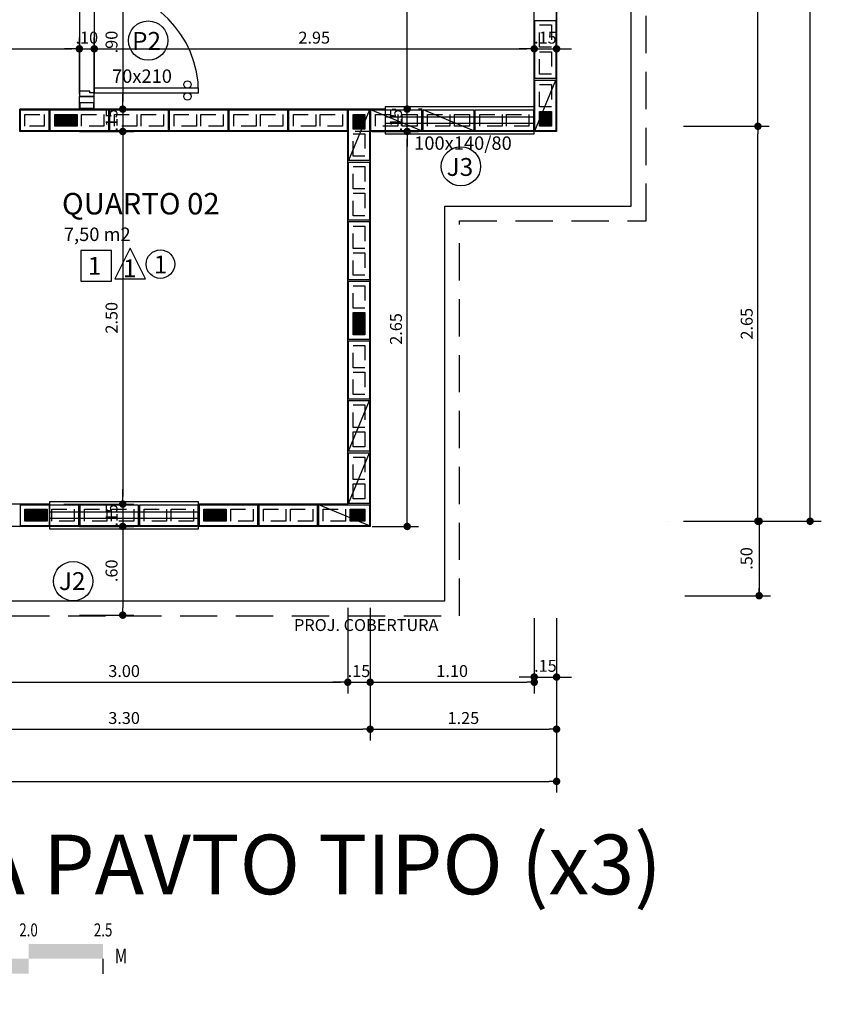
# Model space of a CAD drawing. Extents: x 366 to 7071, y -83 to 3989.
# Drawn here: x 410 to 415, y -61 to -54 of the extents above; entities that cross this region are included whole.
import ezdxf
from ezdxf.enums import TextEntityAlignment as Align

# ---------------------------------------------------------------- set-up
doc = ezdxf.new("R2010")
doc.units = 0
doc.linetypes.add('DASHED2', pattern=[0.375, 0.25, -0.125])
doc.linetypes.add('ESTILO_TQS_0002', pattern=[0.4, 0.1, -0.3])
for name, color, linetype in [('200', 7, 'ESTILO_TQS_0002'), ('ARQ-BLOCO VEDAÇÃO', 8, 'Continuous'), ('ARQ-COTA', 10, 'Continuous'), ('ARQ-ESTRUTURA', 6, 'Continuous'), ('ARQ-PAREDE', 4, 'Continuous'), ('ARQ-PORTA', 7, 'Continuous'), ('ARQ-PROJECAO', 1, 'DASHED2'), ('ARQ-SIMBOLOS', 3, 'Continuous'), ('ARQ-TEXTO', 3, 'Continuous'), ('ARQ-TITULO', 2, 'Continuous'), ('BLOCOS', 9, 'Continuous'), ('ENCHIMENTO BLOCO', 7, 'Continuous'), ('ESQUADRIA', 7, 'Continuous'), ('LIMITE', 7, 'Continuous'), ('LINHA', 9, 'Continuous'), ('PORTA', 7, 'Continuous'), ('PORTAL', 3, 'Continuous'), ('SOLEIRA', 9, 'Continuous'), ('TEXTO', 7, 'Continuous'), ('TITULO', 2, 'Continuous')]:
    doc.layers.add(name, color=color, linetype=linetype)
doc.styles.add('ARTE', font='simplex.shx')
doc.styles.add('COND', font='romans', dxfattribs={"width": 0.75})
doc.styles.add('Griffe', font='arial.ttf')
doc.styles.add('Texto Carimbo', font='arial.ttf')
doc.styles.add('Texto Cota', font='arial.ttf')
doc.styles.add('TITULO', font='swissel.ttf')
doc.dimstyles.new('ARQ-1-50', dxfattribs={"dimtxt": 0.12, "dimasz": 0.07, "dimexe": 0.075, "dimexo": 0.1, "dimgap": 0.035, "dimtad": 1, "dimzin": 4, "dimdsep": 46, "dimtxsty": 'Texto Cota', "dimblk": 'DOT', "dimcen": 0.1, "dimclrd": 256, "dimclre": 256, "dimclrt": 3, "dimaunit": 1, "dimazin": 3, "dimtfac": 1.8, "dimtix": 1, "dimtmove": 2, "dimatfit": 1, "dimldrblk": 'DOT', "dimfxl": 0, "dimtolj": 1, "dimtzin": 4, "dimarcsym": 0})

# ---------------------------------------------------------------- blocks, each defined once
blk = doc.blocks.new('BARSCALV')
for p, q in [((0, 0), (0, 0.004)), ((0.1, -0.004), (0.1, 0))]:
    blk.add_line(p, q)
for points in [[(0.002, 0), (0.004, 0), (0.002, 0.004), (0.004, 0.004)], [(0.006, 0), (0.008, 0), (0.006, 0.004), (0.008, 0.004)], [(0.01, 0), (0.01, 0.004), (0.02, 0), (0.02, 0.004)], [(0.04, 0.004), (0.04, 0), (0.06, 0.004), (0.06, 0)], [(0.08, 0.004), (0.08, 0), (0.1, 0.004), (0.1, 0)], [(0, 0), (0.002, 0), (0, -0.004), (0.002, -0.004)], [(0.004, 0), (0.006, 0), (0.004, -0.004), (0.006, -0.004)], [(0.008, 0), (0.01, 0), (0.008, -0.004), (0.01, -0.004)], [(0.02, 0), (0.02, -0.004), (0.04, 0), (0.04, -0.004)], [(0.06, 0), (0.06, -0.004), (0.08, 0), (0.08, -0.004)]]:
    blk.add_solid(points)
at = {"style": 'COND', "width": 0.75}
for p in [(0, 0.006), (0.00916, 0.006), (0.02085, 0.006), (0.04, 0.006), (0.06, 0.006), (0.08, 0.006), (0.1, 0.006)]:
    blk.add_attdef('V', text='', height=0.0035, dxfattribs=at).set_placement(p, align=Align.CENTER)
blk.add_attdef('U', (0.10315, -0.00124), '', height=0.004, dxfattribs=at)
blk.add_attdef('SCALE', (0.00077, -0.01215), '', height=0.004)
blk = doc.blocks.new('P-70d-10')
at = {"layer": 'LINHA'}
blk.add_arc((-0.025, 0.1), 0.7, 90, 180, dxfattribs=at)
at = {"layer": 'PORTA'}
blk.add_lwpolyline([(-0.055, 0.1), (-0.025, 0.1), (-0.025, 0.8), (-0.055, 0.8)], close=True, dxfattribs=at)
for centre in [(-0.08, 0.725), (0, 0.725)]:
    blk.add_circle(centre, 0.025, dxfattribs=at)
at = {"layer": 'PORTAL'}
for points in [[(-0.75, 0), (-0.75, 0.1), (-0.725, 0.1), (-0.725, 0.07), (-0.715, 0.07), (-0.715, 0)], [(0, 0), (0, 0.1), (-0.025, 0.1), (-0.025, 0.07), (-0.035, 0.07), (-0.035, 0)]]:
    blk.add_lwpolyline(points, close=True, dxfattribs=at)
at = {"layer": 'SOLEIRA'}
for p, q in [((-0.725, 0.1), (-0.025, 0.1)), ((-0.715, 0), (-0.035, 0))]:
    blk.add_line(p, q, dxfattribs=at)
blk = doc.blocks.new('Ambiente')
at = {"layer": 'TEXTO', "style": 'Griffe'}
blk.add_attdef('A=X,00M2', (0.1137, -0.0892), '', height=0.075, dxfattribs=at)
at = {"layer": 'TITULO', "style": 'Griffe'}
blk.add_attdef('AMBIENTE', (0.1033, 0.0592), '', height=0.12, dxfattribs=at)
blk = doc.blocks.new('_DOT')
at = {"color": 0, "linetype": 'ByBlock', "lineweight": -2}
blk.add_line((-0.5, 0), (-1, 0), dxfattribs=at)
at = {"color": 0, "linetype": 'ByBlock', "const_width": 0.5}
blk.add_lwpolyline([(-0.25, 0, 1), (0.25, 0, 1)], format="xyb", close=True, dxfattribs=at)
blk = doc.blocks.new('*D233')
at = {"linetype": 'ByBlock', "lineweight": -2}
for p, q in [((408.9969, -54.5652), (408.9969, -54.1857)), ((410.1969, -54.5652), (410.1969, -54.1857)), ((409.0469, -54.2607), (410.1469, -54.2607))]:
    blk.add_line(p, q, dxfattribs=at)
at = {"layer": 'Defpoints', "linetype": 'ByBlock'}
for p in [(408.9969, -54.6652), (410.1969, -54.6652)]:
    blk.add_point(p, dxfattribs=at)
at = {"linetype": 'ByBlock', "lineweight": -2, "xscale": 0.05000000000000002, "yscale": 0.05000000000000002, "zscale": 0.05000000000000002, "rotation": 180}
blk.add_blockref('_DOT', (408.9969, -54.2607), dxfattribs=at)
at = {"linetype": 'ByBlock', "lineweight": -2, "xscale": 0.05000000000000002, "yscale": 0.05000000000000002, "zscale": 0.05000000000000002}
blk.add_blockref('_DOT', (410.1969, -54.2607), dxfattribs=at)
at = {"color": 3, "linetype": 'ByBlock', "lineweight": -2, "insert": (409.5969, -54.1857), "char_height": 0.08, "attachment_point": 5, "style": 'ARTE'}
blk.add_mtext('\\A1;1.20', dxfattribs=at)
blk = doc.blocks.new('DOT')
at = {"layer": 'TEXTO', "color": 0, "linetype": 'ByBlock'}
blk.add_line((-0.5, 0), (-1, 0), dxfattribs=at)
at = {"layer": 'TEXTO', "color": 0, "linetype": 'ByBlock', "const_width": 0.5}
blk.add_lwpolyline([(-0.25, 0, 1), (0.25, 0, 1)], format="xyb", close=True, dxfattribs=at)
blk = doc.blocks.new('*D234')
at = {"linetype": 'ByBlock', "lineweight": -2}
for p, q in [((410.1969, -54.5652), (410.1969, -54.1857)), ((410.2969, -54.5652), (410.2969, -54.1857)), ((410.1469, -54.2607), (410.0969, -54.2607)), ((410.1969, -54.2607), (410.2969, -54.2607)), ((410.3469, -54.2607), (410.3969, -54.2607))]:
    blk.add_line(p, q, dxfattribs=at)
at = {"layer": 'Defpoints', "linetype": 'ByBlock'}
for p in [(410.1969, -54.6652), (410.2969, -54.6652)]:
    blk.add_point(p, dxfattribs=at)
at = {"linetype": 'ByBlock', "lineweight": -2, "xscale": 0.05000000000000002, "yscale": 0.05000000000000002, "zscale": 0.05000000000000002}
blk.add_blockref('_DOT', (410.1969, -54.2607), dxfattribs=at)
at = {"linetype": 'ByBlock', "lineweight": -2, "xscale": 0.05000000000000002, "yscale": 0.05000000000000002, "zscale": 0.05000000000000002, "rotation": 180}
blk.add_blockref('_DOT', (410.2969, -54.2607), dxfattribs=at)
at = {"color": 3, "linetype": 'ByBlock', "lineweight": -2, "insert": (410.2469, -54.1857), "char_height": 0.08, "attachment_point": 5, "style": 'ARTE'}
blk.add_mtext('\\A1;.10', dxfattribs=at)
blk = doc.blocks.new('*D235')
at = {"linetype": 'ByBlock', "lineweight": -2}
for p, q in [((410.2969, -54.5652), (410.2969, -54.1857)), ((413.2469, -54.5652), (413.2469, -54.1857)), ((410.3469, -54.2607), (413.1969, -54.2607))]:
    blk.add_line(p, q, dxfattribs=at)
at = {"layer": 'Defpoints', "linetype": 'ByBlock'}
for p in [(410.2969, -54.6652), (413.2469, -54.6652)]:
    blk.add_point(p, dxfattribs=at)
at = {"linetype": 'ByBlock', "lineweight": -2, "xscale": 0.05000000000000002, "yscale": 0.05000000000000002, "zscale": 0.05000000000000002, "rotation": 180}
blk.add_blockref('_DOT', (410.2969, -54.2607), dxfattribs=at)
at = {"linetype": 'ByBlock', "lineweight": -2, "xscale": 0.05000000000000002, "yscale": 0.05000000000000002, "zscale": 0.05000000000000002}
blk.add_blockref('_DOT', (413.2469, -54.2607), dxfattribs=at)
at = {"color": 3, "linetype": 'ByBlock', "lineweight": -2, "insert": (411.7719, -54.1857), "char_height": 0.08, "attachment_point": 5, "style": 'ARTE'}
blk.add_mtext('\\A1;2.95', dxfattribs=at)
blk = doc.blocks.new('*D236')
at = {"linetype": 'ByBlock', "lineweight": -2}
for p, q in [((413.2469, -54.5652), (413.2469, -54.1857)), ((413.3969, -54.5652), (413.3969, -54.1857)), ((413.1969, -54.2607), (413.1469, -54.2607)), ((413.2469, -54.2607), (413.3969, -54.2607)), ((413.4469, -54.2607), (413.4969, -54.2607))]:
    blk.add_line(p, q, dxfattribs=at)
at = {"layer": 'Defpoints', "linetype": 'ByBlock'}
for p in [(413.2469, -54.6652), (413.3969, -54.6652)]:
    blk.add_point(p, dxfattribs=at)
at = {"linetype": 'ByBlock', "lineweight": -2, "xscale": 0.05000000000000002, "yscale": 0.05000000000000002, "zscale": 0.05000000000000002}
blk.add_blockref('_DOT', (413.2469, -54.2607), dxfattribs=at)
at = {"linetype": 'ByBlock', "lineweight": -2, "xscale": 0.05000000000000002, "yscale": 0.05000000000000002, "zscale": 0.05000000000000002, "rotation": 180}
blk.add_blockref('_DOT', (413.3969, -54.2607), dxfattribs=at)
at = {"color": 3, "linetype": 'ByBlock', "lineweight": -2, "insert": (413.3219, -54.1857), "char_height": 0.08, "attachment_point": 5, "style": 'ARTE'}
blk.add_mtext('\\A1;.15', dxfattribs=at)
blk = doc.blocks.new('*D321')
at = {"linetype": 'ByBlock', "lineweight": -2}
for p, q in [((408.9969, -58.0102), (408.9969, -58.5854)), ((411.9969, -58.0102), (411.9969, -58.5854)), ((409.0469, -58.5104), (411.9469, -58.5104))]:
    blk.add_line(p, q, dxfattribs=at)
at = {"layer": 'Defpoints', "linetype": 'ByBlock'}
for p in [(408.9969, -57.9102), (411.9969, -57.9102)]:
    blk.add_point(p, dxfattribs=at)
at = {"linetype": 'ByBlock', "lineweight": -2, "xscale": 0.05000000000000002, "yscale": 0.05000000000000002, "zscale": 0.05000000000000002, "rotation": 180}
blk.add_blockref('_DOT', (408.9969, -58.5104), dxfattribs=at)
at = {"linetype": 'ByBlock', "lineweight": -2, "xscale": 0.05000000000000002, "yscale": 0.05000000000000002, "zscale": 0.05000000000000002}
blk.add_blockref('_DOT', (411.9969, -58.5104), dxfattribs=at)
at = {"color": 3, "linetype": 'ByBlock', "lineweight": -2, "insert": (410.4969, -58.4354), "char_height": 0.08, "attachment_point": 5, "style": 'ARTE'}
blk.add_mtext('\\A1;3.00', dxfattribs=at)
blk = doc.blocks.new('*D322')
at = {"linetype": 'ByBlock', "lineweight": -2}
for p, q in [((411.9969, -58.0102), (411.9969, -58.5854)), ((412.1469, -58.0102), (412.1469, -58.5854)), ((411.9469, -58.5104), (411.8969, -58.5104)), ((411.9969, -58.5104), (412.1469, -58.5104)), ((412.1969, -58.5104), (412.2469, -58.5104))]:
    blk.add_line(p, q, dxfattribs=at)
at = {"layer": 'Defpoints', "linetype": 'ByBlock'}
for p in [(411.9969, -57.9102), (412.1469, -57.9102)]:
    blk.add_point(p, dxfattribs=at)
at = {"linetype": 'ByBlock', "lineweight": -2, "xscale": 0.05000000000000002, "yscale": 0.05000000000000002, "zscale": 0.05000000000000002}
blk.add_blockref('_DOT', (411.9969, -58.5104), dxfattribs=at)
at = {"linetype": 'ByBlock', "lineweight": -2, "xscale": 0.05000000000000002, "yscale": 0.05000000000000002, "zscale": 0.05000000000000002, "rotation": 180}
blk.add_blockref('_DOT', (412.1469, -58.5104), dxfattribs=at)
at = {"color": 3, "linetype": 'ByBlock', "lineweight": -2, "insert": (412.0719, -58.4354), "char_height": 0.08, "attachment_point": 5, "style": 'ARTE'}
blk.add_mtext('\\A1;.15', dxfattribs=at)
blk = doc.blocks.new('*D323')
at = {"linetype": 'ByBlock', "lineweight": -2}
for p, q in [((412.1469, -58.0102), (412.1469, -58.5854)), ((413.2469, -58.1159), (413.2469, -58.5854)), ((412.1969, -58.5104), (413.1969, -58.5104))]:
    blk.add_line(p, q, dxfattribs=at)
at = {"layer": 'Defpoints', "linetype": 'ByBlock'}
for p in [(412.1469, -57.9102), (413.2469, -58.0159)]:
    blk.add_point(p, dxfattribs=at)
at = {"linetype": 'ByBlock', "lineweight": -2, "xscale": 0.05000000000000002, "yscale": 0.05000000000000002, "zscale": 0.05000000000000002, "rotation": 180}
blk.add_blockref('_DOT', (412.1469, -58.5104), dxfattribs=at)
at = {"linetype": 'ByBlock', "lineweight": -2, "xscale": 0.05000000000000002, "yscale": 0.05000000000000002, "zscale": 0.05000000000000002}
blk.add_blockref('_DOT', (413.2469, -58.5104), dxfattribs=at)
at = {"color": 3, "linetype": 'ByBlock', "lineweight": -2, "insert": (412.6969, -58.4354), "char_height": 0.08, "attachment_point": 5, "style": 'ARTE'}
blk.add_mtext('\\A1;1.10', dxfattribs=at)
blk = doc.blocks.new('*D324')
at = {"linetype": 'ByBlock', "lineweight": -2}
for p, q in [((413.2469, -58.0809), (413.2469, -58.5504)), ((413.3969, -58.0802), (413.3969, -58.5504)), ((413.1969, -58.4754), (413.1469, -58.4754)), ((413.2469, -58.4754), (413.3969, -58.4754)), ((413.4469, -58.4754), (413.4969, -58.4754))]:
    blk.add_line(p, q, dxfattribs=at)
at = {"layer": 'Defpoints', "linetype": 'ByBlock'}
for p in [(413.2469, -57.9809), (413.3969, -57.9802)]:
    blk.add_point(p, dxfattribs=at)
at = {"linetype": 'ByBlock', "lineweight": -2, "xscale": 0.05000000000000002, "yscale": 0.05000000000000002, "zscale": 0.05000000000000002}
blk.add_blockref('_DOT', (413.2469, -58.4754), dxfattribs=at)
at = {"linetype": 'ByBlock', "lineweight": -2, "xscale": 0.05000000000000002, "yscale": 0.05000000000000002, "zscale": 0.05000000000000002, "rotation": 180}
blk.add_blockref('_DOT', (413.3969, -58.4754), dxfattribs=at)
at = {"color": 3, "linetype": 'ByBlock', "lineweight": -2, "insert": (413.3219, -58.4004), "char_height": 0.08, "attachment_point": 5, "style": 'ARTE'}
blk.add_mtext('\\A1;.15', dxfattribs=at)
blk = doc.blocks.new('*D331')
at = {"linetype": 'ByBlock', "lineweight": -2}
for p, q in [((408.8469, -58.4302), (408.8469, -58.9004)), ((412.1469, -58.4302), (412.1469, -58.9004)), ((408.8969, -58.8254), (412.0969, -58.8254))]:
    blk.add_line(p, q, dxfattribs=at)
at = {"layer": 'Defpoints', "linetype": 'ByBlock'}
for p in [(408.8469, -58.3302), (412.1469, -58.3302)]:
    blk.add_point(p, dxfattribs=at)
at = {"linetype": 'ByBlock', "lineweight": -2, "xscale": 0.05000000000000002, "yscale": 0.05000000000000002, "zscale": 0.05000000000000002, "rotation": 180}
blk.add_blockref('_DOT', (408.8469, -58.8254), dxfattribs=at)
at = {"linetype": 'ByBlock', "lineweight": -2, "xscale": 0.05000000000000002, "yscale": 0.05000000000000002, "zscale": 0.05000000000000002}
blk.add_blockref('_DOT', (412.1469, -58.8254), dxfattribs=at)
at = {"color": 3, "linetype": 'ByBlock', "lineweight": -2, "insert": (410.4969, -58.7504), "char_height": 0.08, "attachment_point": 5, "style": 'ARTE'}
blk.add_mtext('\\A1;3.30', dxfattribs=at)
blk = doc.blocks.new('*D332')
at = {"linetype": 'ByBlock', "lineweight": -2}
for p, q in [((412.1469, -58.4302), (412.1469, -58.9004)), ((413.3969, -58.4302), (413.3969, -58.9004)), ((412.1969, -58.8254), (413.3469, -58.8254))]:
    blk.add_line(p, q, dxfattribs=at)
at = {"layer": 'Defpoints', "linetype": 'ByBlock'}
for p in [(412.1469, -58.3302), (413.3969, -58.3302)]:
    blk.add_point(p, dxfattribs=at)
at = {"linetype": 'ByBlock', "lineweight": -2, "xscale": 0.05000000000000002, "yscale": 0.05000000000000002, "zscale": 0.05000000000000002, "rotation": 180}
blk.add_blockref('_DOT', (412.1469, -58.8254), dxfattribs=at)
at = {"linetype": 'ByBlock', "lineweight": -2, "xscale": 0.05000000000000002, "yscale": 0.05000000000000002, "zscale": 0.05000000000000002}
blk.add_blockref('_DOT', (413.3969, -58.8254), dxfattribs=at)
at = {"color": 3, "linetype": 'ByBlock', "lineweight": -2, "insert": (412.7719, -58.7504), "char_height": 0.08, "attachment_point": 5, "style": 'ARTE'}
blk.add_mtext('\\A1;1.25', dxfattribs=at)
blk = doc.blocks.new('*D335')
at = {"linetype": 'ByBlock', "lineweight": -2}
for p, q in [((395.4469, -58.7704), (395.4469, -59.2504)), ((413.3969, -58.7802), (413.3969, -59.2504)), ((395.4969, -59.1754), (413.3469, -59.1754))]:
    blk.add_line(p, q, dxfattribs=at)
at = {"layer": 'Defpoints', "linetype": 'ByBlock'}
for p in [(395.4469, -58.6704), (413.3969, -58.6802)]:
    blk.add_point(p, dxfattribs=at)
at = {"linetype": 'ByBlock', "lineweight": -2, "xscale": 0.05000000000000002, "yscale": 0.05000000000000002, "zscale": 0.05000000000000002, "rotation": 180}
blk.add_blockref('_DOT', (395.4469, -59.1754), dxfattribs=at)
at = {"linetype": 'ByBlock', "lineweight": -2, "xscale": 0.05000000000000002, "yscale": 0.05000000000000002, "zscale": 0.05000000000000002}
blk.add_blockref('_DOT', (413.3969, -59.1754), dxfattribs=at)
at = {"color": 3, "linetype": 'ByBlock', "lineweight": -2, "insert": (404.4219, -59.1004), "char_height": 0.08, "attachment_point": 5, "style": 'ARTE'}
blk.add_mtext('\\A1;17.95', dxfattribs=at)
blk = doc.blocks.new('*D344')
at = {"linetype": 'ByBlock', "lineweight": -2}
for p, q in [((414.2469, -51.3802), (414.8219, -51.3802)), ((414.7469, -54.7302), (414.7469, -51.4302)), ((414.2469, -54.7802), (414.8219, -54.7802))]:
    blk.add_line(p, q, dxfattribs=at)
at = {"layer": 'Defpoints', "linetype": 'ByBlock'}
for p in [(414.1469, -51.3802), (414.1469, -54.7802)]:
    blk.add_point(p, dxfattribs=at)
at = {"linetype": 'ByBlock', "lineweight": -2, "xscale": 0.05000000000000002, "yscale": 0.05000000000000002, "zscale": 0.05000000000000002}
for p, rotation in [((414.7469, -51.3802), 90), ((414.7469, -54.7802), 270)]:
    blk.add_blockref('_DOT', p, dxfattribs=dict(at, rotation=rotation))
at = {"color": 3, "linetype": 'ByBlock', "lineweight": -2, "insert": (414.6719, -53.0802), "char_height": 0.08, "attachment_point": 5, "rotation": 90, "style": 'ARTE'}
blk.add_mtext('\\A1;3.40', dxfattribs=at)
blk = doc.blocks.new('*D348')
at = {"linetype": 'ByBlock', "lineweight": -2}
for p, q in [((414.2469, -54.7802), (414.8219, -54.7802)), ((414.7469, -57.3802), (414.7469, -54.8302)), ((414.2469, -57.4302), (414.8219, -57.4302))]:
    blk.add_line(p, q, dxfattribs=at)
at = {"layer": 'Defpoints', "linetype": 'ByBlock'}
for p in [(414.1469, -54.7802), (414.1469, -57.4302)]:
    blk.add_point(p, dxfattribs=at)
at = {"linetype": 'ByBlock', "lineweight": -2, "xscale": 0.05000000000000002, "yscale": 0.05000000000000002, "zscale": 0.05000000000000002}
for p, rotation in [((414.7469, -54.7802), 90), ((414.7469, -57.4302), 270)]:
    blk.add_blockref('_DOT', p, dxfattribs=dict(at, rotation=rotation))
at = {"color": 3, "linetype": 'ByBlock', "lineweight": -2, "insert": (414.6719, -56.1052), "char_height": 0.08, "attachment_point": 5, "rotation": 90, "style": 'ARTE'}
blk.add_mtext('\\A1;2.65', dxfattribs=at)
blk = doc.blocks.new('*D349')
at = {"linetype": 'ByBlock', "lineweight": -2}
for p, q in [((414.5969, -42.8152), (415.1719, -42.8152)), ((415.0969, -57.3802), (415.0969, -42.8652)), ((414.5969, -57.4302), (415.1719, -57.4302))]:
    blk.add_line(p, q, dxfattribs=at)
at = {"layer": 'Defpoints', "linetype": 'ByBlock'}
for p in [(414.4969, -42.8152), (414.4969, -57.4302)]:
    blk.add_point(p, dxfattribs=at)
at = {"linetype": 'ByBlock', "lineweight": -2, "xscale": 0.05000000000000002, "yscale": 0.05000000000000002, "zscale": 0.05000000000000002}
for p, rotation in [((415.0969, -42.8152), 90), ((415.0969, -57.4302), 270)]:
    blk.add_blockref('_DOT', p, dxfattribs=dict(at, rotation=rotation))
at = {"color": 3, "linetype": 'ByBlock', "lineweight": -2, "insert": (415.0219, -50.1227), "char_height": 0.08, "attachment_point": 5, "rotation": 90, "style": 'ARTE'}
blk.add_mtext('\\A1;14.62', dxfattribs=at)
blk = doc.blocks.new('*D377')
at = {"linetype": 'ByBlock', "lineweight": -2}
for p, q in [((410.2469, -53.7652), (410.5628, -53.7652)), ((410.4878, -53.8152), (410.4878, -54.6152)), ((410.1969, -54.6652), (410.5628, -54.6652))]:
    blk.add_line(p, q, dxfattribs=at)
at = {"layer": 'Defpoints', "linetype": 'ByBlock'}
for p in [(410.1469, -53.7652), (410.0969, -54.6652)]:
    blk.add_point(p, dxfattribs=at)
at = {"linetype": 'ByBlock', "lineweight": -2, "xscale": 0.05000000000000002, "yscale": 0.05000000000000002, "zscale": 0.05000000000000002}
for p, rotation in [((410.4878, -53.7652), 90), ((410.4878, -54.6652), 270)]:
    blk.add_blockref('_DOT', p, dxfattribs=dict(at, rotation=rotation))
at = {"color": 3, "linetype": 'ByBlock', "lineweight": -2, "insert": (410.4128, -54.2152), "char_height": 0.08, "attachment_point": 5, "rotation": 90, "style": 'ARTE'}
blk.add_mtext('\\A1;.90', dxfattribs=at)
blk = doc.blocks.new('*D378')
at = {"linetype": 'ByBlock', "lineweight": -2}
for p, q in [((410.4878, -54.6152), (410.4878, -54.5652)), ((410.1969, -54.6652), (410.5628, -54.6652)), ((410.4878, -54.6652), (410.4878, -54.8152)), ((410.1969, -54.8152), (410.5628, -54.8152)), ((410.4878, -54.8652), (410.4878, -54.9152))]:
    blk.add_line(p, q, dxfattribs=at)
at = {"layer": 'Defpoints', "linetype": 'ByBlock'}
for p in [(410.0969, -54.6652), (410.0969, -54.8152)]:
    blk.add_point(p, dxfattribs=at)
at = {"linetype": 'ByBlock', "lineweight": -2, "xscale": 0.05000000000000002, "yscale": 0.05000000000000002, "zscale": 0.05000000000000002}
for p, rotation in [((410.4878, -54.6652), 270), ((410.4878, -54.8152), 90)]:
    blk.add_blockref('_DOT', p, dxfattribs=dict(at, rotation=rotation))
at = {"color": 3, "linetype": 'ByBlock', "lineweight": -2, "insert": (410.4128, -54.7402), "char_height": 0.08, "attachment_point": 5, "rotation": 90, "style": 'ARTE'}
blk.add_mtext('\\A1;.15', dxfattribs=at)
blk = doc.blocks.new('*D379')
at = {"linetype": 'ByBlock', "lineweight": -2}
for p, q in [((410.1969, -54.8152), (410.5628, -54.8152)), ((410.4878, -54.8652), (410.4878, -57.2652)), ((410.0919, -57.3152), (410.5628, -57.3152))]:
    blk.add_line(p, q, dxfattribs=at)
at = {"layer": 'Defpoints', "linetype": 'ByBlock'}
for p in [(410.0969, -54.8152), (409.9919, -57.3152)]:
    blk.add_point(p, dxfattribs=at)
at = {"linetype": 'ByBlock', "lineweight": -2, "xscale": 0.05000000000000002, "yscale": 0.05000000000000002, "zscale": 0.05000000000000002}
for p, rotation in [((410.4878, -54.8152), 90), ((410.4878, -57.3152), 270)]:
    blk.add_blockref('_DOT', p, dxfattribs=dict(at, rotation=rotation))
at = {"color": 3, "linetype": 'ByBlock', "lineweight": -2, "insert": (410.4128, -56.0652), "char_height": 0.08, "attachment_point": 5, "rotation": 90, "style": 'ARTE'}
blk.add_mtext('\\A1;2.50', dxfattribs=at)
blk = doc.blocks.new('*D380')
at = {"linetype": 'ByBlock', "lineweight": -2}
for p, q in [((410.1969, -57.4652), (410.5628, -57.4652)), ((410.4878, -57.5152), (410.4878, -58.0102)), ((410.1969, -58.0602), (410.5628, -58.0602))]:
    blk.add_line(p, q, dxfattribs=at)
at = {"layer": 'Defpoints', "linetype": 'ByBlock'}
for p in [(410.0969, -57.4652), (410.0969, -58.0602)]:
    blk.add_point(p, dxfattribs=at)
at = {"linetype": 'ByBlock', "lineweight": -2, "xscale": 0.05000000000000002, "yscale": 0.05000000000000002, "zscale": 0.05000000000000002}
for p, rotation in [((410.4878, -57.4652), 90), ((410.4878, -58.0602), 270)]:
    blk.add_blockref('_DOT', p, dxfattribs=dict(at, rotation=rotation))
at = {"color": 3, "linetype": 'ByBlock', "lineweight": -2, "insert": (410.4128, -57.7627), "char_height": 0.08, "attachment_point": 5, "rotation": 90, "style": 'ARTE'}
blk.add_mtext('\\A1;.60', dxfattribs=at)
blk = doc.blocks.new('*D381')
at = {"linetype": 'ByBlock', "lineweight": -2}
for p, q in [((412.1607, -54.8152), (412.4701, -54.8152)), ((412.3951, -57.4152), (412.3951, -54.8652)), ((412.1607, -57.4652), (412.4701, -57.4652))]:
    blk.add_line(p, q, dxfattribs=at)
at = {"layer": 'Defpoints', "linetype": 'ByBlock'}
for p in [(412.0607, -54.8152), (412.0607, -57.4652)]:
    blk.add_point(p, dxfattribs=at)
at = {"linetype": 'ByBlock', "lineweight": -2, "xscale": 0.05000000000000002, "yscale": 0.05000000000000002, "zscale": 0.05000000000000002}
for p, rotation in [((412.3951, -54.8152), 90), ((412.3951, -57.4652), 270)]:
    blk.add_blockref('_DOT', p, dxfattribs=dict(at, rotation=rotation))
at = {"color": 3, "linetype": 'ByBlock', "lineweight": -2, "insert": (412.3201, -56.1402), "char_height": 0.08, "attachment_point": 5, "rotation": 90, "style": 'ARTE'}
blk.add_mtext('\\A1;2.65', dxfattribs=at)
blk = doc.blocks.new('*D382')
at = {"linetype": 'ByBlock', "lineweight": -2}
for p, q in [((412.3951, -54.6152), (412.3951, -54.5652)), ((412.3951, -54.8152), (412.3951, -54.6652)), ((412.4951, -54.6652), (412.4701, -54.6652)), ((412.1607, -54.8152), (412.4701, -54.8152)), ((412.3951, -54.8652), (412.3951, -54.9152))]:
    blk.add_line(p, q, dxfattribs=at)
at = {"layer": 'Defpoints', "linetype": 'ByBlock'}
for p in [(412.3951, -54.6652), (412.0607, -54.8152)]:
    blk.add_point(p, dxfattribs=at)
at = {"linetype": 'ByBlock', "lineweight": -2, "xscale": 0.05000000000000002, "yscale": 0.05000000000000002, "zscale": 0.05000000000000002}
for p, rotation in [((412.3951, -54.6652), 270), ((412.3951, -54.8152), 90)]:
    blk.add_blockref('_DOT', p, dxfattribs=dict(at, rotation=rotation))
at = {"color": 3, "linetype": 'ByBlock', "lineweight": -2, "insert": (412.3201, -54.7402), "char_height": 0.08, "attachment_point": 5, "rotation": 90, "style": 'ARTE'}
blk.add_mtext('\\A1;.15', dxfattribs=at)
blk = doc.blocks.new('*D383')
at = {"linetype": 'ByBlock', "lineweight": -2}
for p, q in [((412.2951, -51.5652), (412.3201, -51.5652)), ((412.3951, -54.6152), (412.3951, -51.6152)), ((412.2951, -54.6652), (412.3201, -54.6652))]:
    blk.add_line(p, q, dxfattribs=at)
at = {"layer": 'Defpoints', "linetype": 'ByBlock'}
for p in [(412.3951, -51.5652), (412.3951, -54.6652)]:
    blk.add_point(p, dxfattribs=at)
at = {"linetype": 'ByBlock', "lineweight": -2, "xscale": 0.05000000000000002, "yscale": 0.05000000000000002, "zscale": 0.05000000000000002}
for p, rotation in [((412.3951, -51.5652), 90), ((412.3951, -54.6652), 270)]:
    blk.add_blockref('_DOT', p, dxfattribs=dict(at, rotation=rotation))
at = {"color": 3, "linetype": 'ByBlock', "lineweight": -2, "insert": (412.3201, -53.1152), "char_height": 0.08, "attachment_point": 5, "rotation": 90, "style": 'ARTE'}
blk.add_mtext('\\A1;3.10', dxfattribs=at)
blk = doc.blocks.new('*D386')
at = {"linetype": 'ByBlock', "lineweight": -2}
for p, q in [((414.1469, -57.4302), (414.1469, -57.4302)), ((414.2469, -57.4302), (414.8302, -57.4302)), ((414.7552, -57.4302), (414.7552, -57.9299)), ((414.2573, -57.9299), (414.8302, -57.9299))]:
    blk.add_line(p, q, dxfattribs=at)
at = {"layer": 'Defpoints', "linetype": 'ByBlock'}
for p in [(414.1469, -57.4302), (414.1573, -57.9299)]:
    blk.add_point(p, dxfattribs=at)
at = {"linetype": 'ByBlock', "lineweight": -2, "xscale": 0.05000000000000002, "yscale": 0.05000000000000002, "zscale": 0.05000000000000002}
for p, rotation in [((414.7552, -57.4302), 90), ((414.7552, -57.9299), 270)]:
    blk.add_blockref('_DOT', p, dxfattribs=dict(at, rotation=rotation))
at = {"color": 3, "linetype": 'ByBlock', "lineweight": -2, "insert": (414.6702, -57.68), "char_height": 0.08, "attachment_point": 5, "rotation": 90, "style": 'ARTE'}
blk.add_mtext('\\A1;.50', dxfattribs=at)
blk = doc.blocks.new('*D388')
at = {"linetype": 'ByBlock', "lineweight": -2}
for p, q in [((410.4878, -57.2652), (410.4878, -57.2152)), ((410.1969, -57.3152), (410.5628, -57.3152)), ((410.4878, -57.3152), (410.4878, -57.4652)), ((410.2969, -57.4652), (410.5628, -57.4652)), ((410.4878, -57.5152), (410.4878, -57.5652))]:
    blk.add_line(p, q, dxfattribs=at)
at = {"layer": 'Defpoints', "linetype": 'ByBlock'}
for p in [(410.0969, -57.3152), (410.1969, -57.4652)]:
    blk.add_point(p, dxfattribs=at)
at = {"linetype": 'ByBlock', "lineweight": -2, "xscale": 0.05000000000000002, "yscale": 0.05000000000000002, "zscale": 0.05000000000000002}
for p, rotation in [((410.4878, -57.3152), 270), ((410.4878, -57.4652), 90)]:
    blk.add_blockref('_DOT', p, dxfattribs=dict(at, rotation=rotation))
at = {"color": 3, "linetype": 'ByBlock', "lineweight": -2, "insert": (410.4128, -57.3902), "char_height": 0.08, "attachment_point": 5, "rotation": 90, "style": 'ARTE'}
blk.add_mtext('\\A1;.15', dxfattribs=at)
blk = doc.blocks.new('GP', base_point=(64160.729127, 19023.639934))
at = {"layer": 'ENCHIMENTO BLOCO'}
for points in [[(64160.729127, 19033.639934), (64168.729127, 19033.639934), (64168.729127, 19023.639934), (64160.729127, 19023.639934), (64160.729127, 19033.639934)], [(64161.229127, 19033.139934), (64168.229127, 19033.139934), (64168.229127, 19024.139934), (64161.229127, 19024.139934), (64161.229127, 19033.139934)], [(64161.229127, 19033.139934), (64168.229127, 19033.139934), (64168.229127, 19024.139934), (64161.229127, 19024.139934), (64161.229127, 19033.139934)], [(64161.729127, 19032.639934), (64167.729127, 19032.639934), (64167.729127, 19024.639934), (64161.729127, 19024.639934), (64161.729127, 19032.639934)], [(64162.229127, 19032.139934), (64167.229127, 19032.139934), (64167.229127, 19025.139934), (64162.229127, 19025.139934), (64162.229127, 19032.139934)], [(64162.729127, 19031.639934), (64166.729127, 19031.639934), (64166.729127, 19025.639934), (64162.729127, 19025.639934), (64162.729127, 19031.639934)], [(64163.229127, 19031.139934), (64166.229127, 19031.139934), (64166.229127, 19026.139934), (64163.229127, 19026.139934), (64163.229127, 19031.139934)], [(64163.729127, 19030.639934), (64165.729127, 19030.639934), (64165.729127, 19026.639934), (64163.729127, 19026.639934), (64163.729127, 19030.639934)], [(64164.229127, 19030.139934), (64165.229127, 19030.139934), (64165.229127, 19027.139934), (64164.229127, 19027.139934), (64164.229127, 19030.139934)], [(64164.729127, 19029.639934), (64164.729127, 19029.639934), (64164.729127, 19027.639934), (64164.729127, 19027.639934), (64164.729127, 19029.639934)]]:
    blk.add_lwpolyline(points, dxfattribs=at)
blk = doc.blocks.new('GG', base_point=(64058.475221, 19076.822551))
at = {"layer": 'ENCHIMENTO BLOCO'}
for points in [[(64058.475221, 19076.822551), (64066.475221, 19076.822551), (64066.475221, 19091.822551), (64058.475221, 19091.822551), (64058.475221, 19076.822551)], [(64058.975221, 19077.322551), (64065.975221, 19077.322551), (64065.975221, 19091.322551), (64058.975221, 19091.322551), (64058.975221, 19077.322551)], [(64059.475221, 19077.822551), (64065.475221, 19077.822551), (64065.475221, 19090.822551), (64059.475221, 19090.822551), (64059.475221, 19077.822551)], [(64059.975221, 19078.322551), (64064.975221, 19078.322551), (64064.975221, 19090.322551), (64059.975221, 19090.322551), (64059.975221, 19078.322551)], [(64060.475221, 19078.822551), (64064.475221, 19078.822551), (64064.475221, 19089.822551), (64060.475221, 19089.822551), (64060.475221, 19078.822551)], [(64060.975221, 19079.322551), (64063.975221, 19079.322551), (64063.975221, 19089.322551), (64060.975221, 19089.322551), (64060.975221, 19079.322551)], [(64061.475221, 19079.822551), (64063.475221, 19079.822551), (64063.475221, 19088.822551), (64061.475221, 19088.822551), (64061.475221, 19079.822551)], [(64061.975221, 19080.322551), (64062.975221, 19080.322551), (64062.975221, 19088.322551), (64061.975221, 19088.322551), (64061.975221, 19080.322551)], [(64062.475221, 19080.822551), (64062.475221, 19080.822551), (64062.475221, 19087.822551), (64062.475221, 19087.822551), (64062.475221, 19080.822551)]]:
    blk.add_lwpolyline(points, dxfattribs=at)
blk = doc.blocks.new('P4015', base_point=(25680.181641, 5944.800293))
blk.add_lwpolyline([(25660.681641, 5937.800293), (25699.681641, 5937.800293), (25699.681641, 5951.800293), (25660.681641, 5951.800293), (25660.681641, 5937.800293)])
at = {"layer": '200'}
for points in [[(25663.681641, 5940.800293), (25678.681641, 5940.800293), (25678.681641, 5948.800293), (25663.681641, 5948.800293), (25663.681641, 5940.800293)], [(25681.681641, 5940.800293), (25696.681641, 5940.800293), (25696.681641, 5948.800293), (25681.681641, 5948.800293), (25681.681641, 5940.800293)]]:
    blk.add_lwpolyline(points, dxfattribs=at)
blk = doc.blocks.new('P3515', base_point=(25680.181641, 5944.800293))
blk.add_line((25663.181641, 5937.800293), (25697.181641, 5951.800293))
blk.add_lwpolyline([(25663.181641, 5937.800293), (25697.181641, 5937.800293), (25697.181641, 5951.800293), (25663.181641, 5951.800293), (25663.181641, 5937.800293)])
at = {"layer": '200'}
for points in [[(25666.181641, 5940.800293), (25676.181641, 5940.800293), (25676.181641, 5948.800293), (25666.181641, 5948.800293), (25666.181641, 5940.800293)], [(25679.181641, 5940.800293), (25694.181641, 5940.800293), (25694.181641, 5948.800293), (25679.181641, 5948.800293), (25679.181641, 5940.800293)]]:
    blk.add_lwpolyline(points, dxfattribs=at)
blk = doc.blocks.new('P2015', base_point=(25680.181641, 5944.800293))
blk.add_lwpolyline([(25670.681641, 5937.800293), (25689.681641, 5937.800293), (25689.681641, 5951.800293), (25670.681641, 5951.800293), (25670.681641, 5937.800293)])
at = {"layer": '200'}
blk.add_lwpolyline([(25673.681641, 5940.800293), (25686.681641, 5940.800293), (25686.681641, 5948.800293), (25673.681641, 5948.800293), (25673.681641, 5940.800293)], dxfattribs=at)
blk = doc.blocks.new('TIPOS')
at = {"layer": 'BLOCOS', "xscale": -0.01, "yscale": 0.01, "zscale": 0.01}
for name, p, rotation in [('P4015', (17.8794, 0.4116), 270), ('P3515', (17.8794, 0.0366), 270), ('P3515', (16.6294, -0.1634), 90), ('P4015', (16.6294, -0.5384), 90), ('P4015', (16.6294, -0.9384), 90), ('P4015', (16.6294, -1.3384), 90), ('P4015', (16.6294, -1.7384), 90), ('P3515', (16.6294, -2.1134), 270), ('P3515', (16.6294, -2.4634), 270)]:
    blk.add_blockref(name, p, dxfattribs=dict(at, rotation=rotation))
for name, p in [('P2015', (14.4544, -0.0634)), ('P4015', (14.7544, -0.0634)), ('P4015', (15.1544, -0.0634)), ('P4015', (15.5544, -0.0634)), ('P4015', (15.9544, -0.0634)), ('P4015', (16.3544, -0.0634)), ('P3515', (16.8794, -0.0634)), ('P3515', (17.2294, -0.0634)), ('P4015', (17.6044, -0.0634)), ('P4015', (14.5544, -2.7134)), ('P4015', (14.9544, -2.7134)), ('P4015', (15.3544, -2.7134)), ('P4015', (15.7544, -2.7134)), ('P4015', (16.1544, -2.7134)), ('P3515', (16.5294, -2.7134))]:
    blk.add_blockref(name, p, dxfattribs=at)

msp = doc.modelspace()

# ---------------------------------------------------------------- linework, layer by layer
for points in [[(410.2074, -55.8195), (410.4121, -55.8195), (410.4121, -55.6148), (410.2074, -55.6148)], [(410.4346, -55.8036), (410.6394, -55.8036), (410.537, -55.5989), (410.537, -55.5989)]]:
    msp.add_lwpolyline(points, close=True)
for centre, radius in [((410.6585, -54.2056), 0.1318), ((412.7554, -55.0492), 0.1318), ((410.7405, -55.7053), 0.0957), ((410.1556, -57.8326), 0.1318)]:
    msp.add_circle(centre, radius)
at = {"layer": 'ARQ-BLOCO VEDAÇÃO'}
for points in [[(410.2919, -54.6702), (410.2019, -54.6702), (410.2019, -54.6202), (410.2919, -54.6202), (410.2919, -54.6702)], [(410.2019, -54.6202), (410.2919, -54.6202), (410.2919, -54.6602), (410.2019, -54.6602), (410.2019, -54.6202)]]:
    msp.add_lwpolyline(points, dxfattribs=at)
at = {"layer": 'ARQ-ESTRUTURA'}
msp.add_lwpolyline([(405.6969, -43.8652), (408.8469, -43.8652), (408.8469, -42.8152), (412.1469, -42.8152), (412.1469, -45.4652), (413.3969, -45.4652), (413.3969, -48.8652), (408.9969, -48.8652), (408.9969, -51.4152), (413.3969, -51.4152), (413.3969, -54.8152), (412.1469, -54.8152), (412.1469, -57.4652), (408.8469, -57.4652), (408.8469, -56.4152), (405.6969, -56.4152)], dxfattribs=at)
at = {"layer": 'ARQ-PAREDE'}
for p, q in [((413.3969, -54.8152), (413.3969, -51.4152)), ((413.2469, -54.8152), (413.2469, -51.5652)), ((410.1969, -54.6652), (410.1969, -54.5802)), ((410.2969, -54.5802), (410.1969, -54.5802)), ((410.2969, -54.6652), (410.2969, -54.5802)), ((410.1969, -54.6652), (409.7969, -54.6652)), ((409.7969, -54.8152), (409.7969, -54.6652)), ((412.2469, -54.6652), (410.2969, -54.6652)), ((412.2469, -54.6652), (412.2469, -54.8152)), ((411.9969, -54.8152), (409.7969, -54.8152)), ((411.9969, -57.3152), (411.9969, -54.8152)), ((412.2469, -54.8152), (412.0469, -54.8152)), ((412.1469, -57.4652), (412.1469, -54.8152)), ((412.2469, -54.8152), (412.1469, -54.8152)), ((413.3969, -54.8152), (413.2469, -54.8152)), ((409.9969, -57.3152), (408.9969, -57.3152)), ((409.9969, -57.4652), (409.9969, -57.3152)), ((411.9969, -57.3152), (410.9969, -57.3152)), ((410.9969, -57.4652), (410.9969, -57.3152)), ((409.9969, -57.4652), (408.8469, -57.4652)), ((412.1469, -57.4652), (410.9969, -57.4652))]:
    msp.add_line(p, q, dxfattribs=at)
at = {"layer": 'ARQ-PROJECAO'}
msp.add_lwpolyline([(405.0969, -54.8514), (405.0969, -57.0152), (408.2469, -57.0152), (408.2469, -58.0652), (412.7469, -58.0652), (412.7469, -55.4152), (413.9969, -55.4152), (413.9969, -50.8152), (409.5969, -50.8152), (409.5969, -49.4652), (413.9969, -49.4652), (413.9969, -44.8652), (412.7469, -44.8652), (412.7469, -42.2152), (408.2469, -42.2152), (408.2469, -43.2652), (405.6969, -43.2652)], dxfattribs=at)
at = {"layer": 'ESQUADRIA'}
for points in [[(412.2469, -54.8302), (413.2469, -54.8302), (413.2469, -54.6502), (412.2469, -54.6502), (412.2469, -54.8302)], [(412.2469, -54.7602), (413.2469, -54.7602), (413.2469, -54.7202), (412.2469, -54.7202), (412.2469, -54.7602)], [(409.9969, -57.4802), (410.9969, -57.4802), (410.9969, -57.3002), (409.9969, -57.3002), (409.9969, -57.4802)], [(409.9969, -57.4102), (410.9969, -57.4102), (410.9969, -57.3702), (409.9969, -57.3702), (409.9969, -57.4102)]]:
    msp.add_lwpolyline(points, dxfattribs=at)
at = {"layer": 'LIMITE'}
msp.add_lwpolyline([(405.1969, -54.8514), (405.1969, -56.9152), (408.3469, -56.9152), (408.3469, -57.9652), (412.6469, -57.9652), (412.6469, -55.3152), (413.8969, -55.3152), (413.8969, -50.9152), (409.4969, -50.9152), (409.4969, -49.3652), (413.8969, -49.3652), (413.8969, -44.9652), (412.6469, -44.9652), (412.6469, -42.3152), (408.3469, -42.3152), (408.3469, -43.3652), (405.6969, -43.3652)], dxfattribs=at)

# ---------------------------------------------------------------- block references
at = {"layer": 'ARQ-PORTA', "rotation": 270}
msp.add_blockref('P-70d-10', (410.1969, -54.5802), dxfattribs=at)
at = {"layer": 'ARQ-SIMBOLOS'}
ref = msp.add_blockref('Ambiente', (409.9565, -55.443), dxfattribs=dict(at, xscale=1.2, yscale=1.2, zscale=0.7999999999999999))
ref.add_attrib('A=X,00M2', '7,50 m2', (410.093, -55.55), dxfattribs={"layer": 'ARQ-TEXTO', "height": 0.09, "style": 'Griffe'})
ref.add_attrib('AMBIENTE', 'QUARTO 02', (410.0804, -55.3719), dxfattribs={"layer": 'ARQ-TITULO', "height": 0.144, "style": 'Griffe'})
ref = msp.add_blockref('BARSCALV', (407.8561, -60.3658), dxfattribs=dict(at, xscale=25, yscale=25, zscale=25))
ref.add_attrib('V', '0', dxfattribs={"layer": '0', "height": 0.0875, "style": 'COND', "width": 0.75}).set_placement((407.8561, -60.2158), align=Align.CENTER)
ref.add_attrib('V', '0.5', dxfattribs={"layer": '0', "height": 0.0875, "style": 'COND', "width": 0.75}).set_placement((408.3772, -60.2158), align=Align.CENTER)
ref.add_attrib('V', '1.0', dxfattribs={"layer": '0', "height": 0.0875, "style": 'COND', "width": 0.75}).set_placement((408.8561, -60.2158), align=Align.CENTER)
ref.add_attrib('V', '1.5', dxfattribs={"layer": '0', "height": 0.0875, "style": 'COND', "width": 0.75}).set_placement((409.3561, -60.2158), align=Align.CENTER)
ref.add_attrib('V', '2.0', dxfattribs={"layer": '0', "height": 0.0875, "style": 'COND', "width": 0.75}).set_placement((409.8561, -60.2158), align=Align.CENTER)
ref.add_attrib('V', '2.5', dxfattribs={"layer": '0', "height": 0.0875, "style": 'COND', "width": 0.75}).set_placement((410.3561, -60.2158), align=Align.CENTER)
ref.add_attrib('U', 'M', (410.4347, -60.3968), dxfattribs={"layer": '0', "height": 0.1, "style": 'COND', "width": 0.75})
ref.add_attrib('SCALE', 'ESCALA 1:50', (407.8753, -60.6694), dxfattribs={"layer": '0', "height": 0.1})
at = {"layer": 'BLOCOS'}
msp.add_blockref('TIPOS', (395.4425, -54.6768), dxfattribs=at)
at = {"layer": 'ENCHIMENTO BLOCO', "yscale": 0.01, "zscale": 0.01}
for name, p, xscale, rotation in [('GP', (413.3619, -54.6802), 0.01, 180), ('GG', (410.1819, -54.7002), -0.01, 90), ('GP', (412.1119, -54.7002), 0.01, 180), ('GG', (409.8319, -57.4302), -0.01, 270), ('GG', (411.0319, -57.4302), -0.01, 270), ('GP', (412.0119, -57.3502), 0.01, 270)]:
    msp.add_blockref(name, p, dxfattribs=dict(at, xscale=xscale, rotation=rotation))
at = {"layer": 'ENCHIMENTO BLOCO', "xscale": -0.01, "yscale": 0.01, "zscale": 0.01}
msp.add_blockref('GG', (412.1119, -56.1802), dxfattribs=at)

# ---------------------------------------------------------------- texts
at = {"layer": 'ARQ-TEXTO'}
for s, height, style, p in [('70x210', 0.09, 'Texto Carimbo', (410.4159, -54.4889)), ('100x140/80', 0.09, 'Texto Carimbo', (412.4419, -54.9383)), ('PROJ. COBERTURA', 0.08, 'ARTE', (411.6363, -58.1666))]:
    msp.add_text(s, height=height, dxfattribs=dict(at, style=style)).set_placement(p)
at = {"layer": 'ARQ-TITULO', "style": 'TITULO'}
for s, height, p in [('P2', 0.11982, (410.5502, -54.2675)), ('J3', 0.11982, (412.6597, -55.1132)), ('1', 0.1198, (410.2539, -55.7765)), ('1', 0.1198, (410.4891, -55.7935)), ('1', 0.1198, (410.6956, -55.7676)), ('J2', 0.11982, (410.06, -57.8917)), ('PLANTA PAVTO TIPO (x3)', 0.4, (407.8051, -59.933))]:
    msp.add_text(s, height=height, dxfattribs=at).set_placement(p)

# ---------------------------------------------------------------- dimensions: what is measured, and where the dimension line sits
at = {"layer": 'ARQ-COTA'}
for base, p1, p2, override, picture, middle in [((415.0968947, -42.815221), (414.4968947, -57.4302211), (414.4968947, -42.815221), {"dimtxt": 0.08, "dimasz": 0.05, "dimpost": '<>', "dimtxsty": 'ARTE', "dimblk1": 'DOT', "dimblk2": 'DOT', "dimtmove": 0, "dimatfit": 0}, '*D349', (415.0218947, -50.122721)), ((414.7469, -51.3802), (414.1469, -54.7802), (414.1469, -51.3802), {"dimtxt": 0.08, "dimasz": 0.05, "dimpost": '<>', "dimtxsty": 'ARTE', "dimblk1": 'DOT', "dimblk2": 'DOT', "dimtmove": 0, "dimatfit": 0}, '*D344', (414.6719, -53.0802)), ((414.7469, -54.7802), (414.1469, -57.4302), (414.1469, -54.7802), {"dimtxt": 0.08, "dimasz": 0.05, "dimpost": '<>', "dimtxsty": 'ARTE', "dimblk1": 'DOT', "dimblk2": 'DOT', "dimtmove": 0, "dimatfit": 0}, '*D348', (414.6719, -56.1052)), ((412.3951, -54.8152), (412.0607, -57.4652), (412.0607, -54.8152), {"dimtxt": 0.08, "dimasz": 0.05, "dimpost": '<>', "dimtxsty": 'ARTE', "dimblk1": 'DOT', "dimblk2": 'DOT', "dimtmove": 0, "dimatfit": 0}, '*D381', (412.3201, -56.1402)), ((410.4878, -57.4652), (410.0969, -57.3152), (410.1969, -57.4652), {"dimtxt": 0.08, "dimasz": 0.05, "dimpost": '<>', "dimtxsty": 'ARTE', "dimblk1": 'DOT', "dimblk2": 'DOT', "dimtmove": 0, "dimatfit": 0}, '*D388', (410.4128, -57.3902)), ((414.7552, -57.9299), (414.1469, -57.4302), (414.1573, -57.9299), {"dimtxt": 0.08, "dimasz": 0.05, "dimpost": '<>', "dimtxsty": 'ARTE', "dimblk1": 'DOT', "dimblk2": 'DOT', "dimtmove": 1, "dimatfit": 0}, '*D386', (414.6702, -57.68))]:
    dim = msp.add_linear_dim(base=base, p1=p1, p2=p2, angle=90, dimstyle='ARQ-1-50', override=override, dxfattribs=at)
    dim.commit()
    dim.dimension.update_dxf_attribs({"geometry": picture, "text_midpoint": middle})
for base, p1, p2, picture, middle in [((412.3951, -51.5652), (412.3951, -54.6652), (412.3951, -51.5652), '*D383', (412.3201, -53.1152)), ((410.4878, -54.6652), (410.1469, -53.7652), (410.0969, -54.6652), '*D377', (410.4128, -54.2152)), ((410.4878, -54.8152), (410.0969, -54.6652), (410.0969, -54.8152), '*D378', (410.4128, -54.7402)), ((412.3951, -54.6652), (412.0607, -54.8152), (412.3951, -54.6652), '*D382', (412.3201, -54.7402)), ((410.4878, -57.3152), (410.0969, -54.8152), (409.9919, -57.3152), '*D379', (410.4128, -56.0652)), ((410.4878367, -58.0602211), (410.0968947, -57.465221), (410.0968947, -58.0602211), '*D380', (410.4128367, -57.762721))]:
    dim = msp.add_linear_dim(base=base, p1=p1, p2=p2, angle=90, dimstyle='ARQ-1-50', override={"dimtxt": 0.08, "dimasz": 0.05, "dimpost": '<>', "dimtxsty": 'ARTE', "dimblk1": 'DOT', "dimblk2": 'DOT', "dimtmove": 0, "dimatfit": 0}, dxfattribs=at)
    dim.commit()
    dim.dimension.update_dxf_attribs({"geometry": picture, "text_midpoint": middle, "text_rotation": 90})
for base, p1, p2, picture, middle in [((410.1969, -54.2607), (408.9969, -54.6652), (410.1969, -54.6652), '*D233', (409.5969, -54.1857)), ((410.2969, -54.2607), (410.1969, -54.6652), (410.2969, -54.6652), '*D234', (410.2469, -54.1857)), ((413.2469, -54.2607), (410.2969, -54.6652), (413.2469, -54.6652), '*D235', (411.7719, -54.1857)), ((413.3969, -54.2607), (413.2469, -54.6652), (413.3969, -54.6652), '*D236', (413.3219, -54.1857)), ((411.9969, -58.5104), (408.9969, -57.9102), (411.9969, -57.9102), '*D321', (410.4969, -58.4354)), ((412.1469, -58.5104), (411.9969, -57.9102), (412.1469, -57.9102), '*D322', (412.0719, -58.4354)), ((413.2469, -58.5104), (412.1469, -57.9102), (413.2469, -58.0159), '*D323', (412.6969, -58.4354)), ((413.3969, -58.4754), (413.2469, -57.9809), (413.3969, -57.9802), '*D324', (413.3219, -58.4004)), ((412.1469, -58.8254), (408.8469, -58.3302), (412.1469, -58.3302), '*D331', (410.4969, -58.7504)), ((413.3969, -58.8254), (412.1469, -58.3302), (413.3969, -58.3302), '*D332', (412.7719, -58.7504)), ((413.3969, -59.1754), (395.4469, -58.6704), (413.3969, -58.6802), '*D335', (404.4219, -59.1004))]:
    dim = msp.add_linear_dim(base=base, p1=p1, p2=p2, dimstyle='ARQ-1-50', override={"dimtxt": 0.08, "dimasz": 0.05, "dimpost": '<>', "dimtxsty": 'ARTE', "dimblk1": 'DOT', "dimblk2": 'DOT', "dimtmove": 0, "dimatfit": 0}, dxfattribs=at)
    dim.commit()
    dim.dimension.update_dxf_attribs({"geometry": picture, "text_midpoint": middle})

doc.saveas('drawing.dxf')
